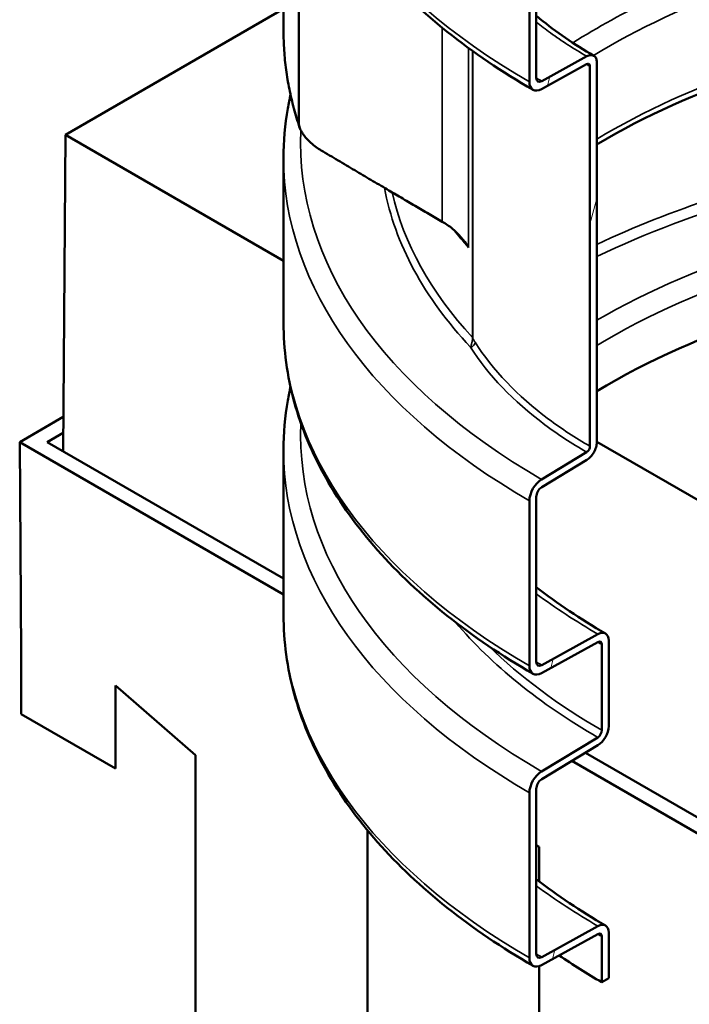
# Model space of a CAD drawing. Units: millimetres. Extents: x -506 to 21888, y -541 to 6295.
# Drawn here: x 5451 to 5728, y 2623 to 3029 of the extents above; entities that cross this region are included whole.
import ezdxf

# ---------------------------------------------------------------- set-up
doc = ezdxf.new("R2010")
doc.units = ezdxf.units.MM
doc.header["$LTSCALE"] = 10
for name, color, linetype, lineweight in [('Hatch (ISO)', 7, 'Continuous', 18), ('Visible (ISO)', 7, 'Continuous', 50), ('Visible Narrow (ISO)', 7, 'Continuous', 35)]:
    doc.layers.add(name, color=color, linetype=linetype, lineweight=lineweight)

msp = doc.modelspace()

# ---------------------------------------------------------------- hatches: boundary and pattern name
at = {"layer": 'Hatch (ISO)'}
h = msp.add_hatch(dxfattribs=at)
h.set_pattern_fill('ANSI31', color=256, scale=254, angle=210.0002, style=0)
h.set_pattern_definition([(255.0002, (0, 0), (30.66818, -8.21739), [])])
edge = h.paths.add_edge_path()
edge.add_spline(control_points=[(6127.84, 3106.15), (6127.66, 3106.05), (6127.49, 3105.99), (6127.16, 3105.97), (6127, 3106), (6126.88, 3106.07)], knot_values=[-0.310416, -0.310416, -0.310416, -0.310416, -0.234387, -0.234387, -0.15757, -0.15757, -0.15757, -0.15757], degree=3, periodic=0)
edge.add_spline(control_points=[(6126.88, 3106.07), (6126.87, 3106.07), (6126.87, 3106.07), (6126.74, 3106.15), (6126.64, 3106.27), (6126.5, 3106.58), (6126.46, 3106.77), (6126.46, 3106.99)], knot_values=[-0.15757, -0.15757, -0.15757, -0.15757, -0.156258, -0.156258, -0.078129, -0.078129, 0, 0, 0, 0], degree=3, periodic=0)
edge.add_line((6126.46, 3106.99), (6126.46, 3263.68))
edge.add_spline(control_points=[(6126.46, 3263.68), (6126.46, 3263.88), (6126.5, 3264.11), (6126.63, 3264.57), (6126.73, 3264.81), (6126.99, 3265.27), (6127.14, 3265.48), (6127.48, 3265.84), (6127.66, 3265.99), (6127.84, 3266.11)], knot_values=[-0.310416, -0.310416, -0.310416, -0.310416, -0.234387, -0.234387, -0.156258, -0.156258, -0.078129, -0.078129, 0, 0, 0, 0], degree=3, periodic=0)
edge.add_line((6127.84, 3266.11), (6146.44, 3277.35))
edge.add_ellipse((6146.32, 3283.19), major_axis=(3.62, 6.27), ratio=0.57735, start_angle=226.3479, end_angle=315)
edge.add_line((6151.44, 3286.14), (6151.44, 3354.21))
edge.add_ellipse((6146.32, 3351.26), major_axis=(3.62, 6.27), ratio=0.57735, start_angle=315, end_angle=360)
edge.add_ellipse((6146.32, 3351.26), major_axis=(3.62, 6.27), ratio=0.57735, start_angle=0, end_angle=43.6521)
edge.add_line((6146.44, 3357.23), (6123.23, 3344.46))
edge.add_ellipse((6123.27, 3346.46), major_axis=(-1.21, -2.09), ratio=0.57735, start_angle=0, end_angle=43.6521, ccw=False)
edge.add_ellipse((6123.27, 3346.46), major_axis=(-1.21, -2.09), ratio=0.57735, start_angle=315, end_angle=360, ccw=False)
edge.add_line((6121.57, 3345.47), (6121.57, 3380.81))
edge.add_ellipse((6123.27, 3381.8), major_axis=(1.21, 2.09), ratio=0.57735, start_angle=46.3479, end_angle=135, ccw=False)
edge.add_line((6123.23, 3383.74), (6146.44, 3397.77))
edge.add_ellipse((6146.32, 3403.61), major_axis=(3.62, 6.27), ratio=0.57735, start_angle=226.3479, end_angle=315)
edge.add_line((6151.44, 3406.57), (6151.44, 3474.64))
edge.add_ellipse((6146.32, 3471.68), major_axis=(3.62, 6.27), ratio=0.57735, start_angle=315, end_angle=360)
edge.add_ellipse((6146.32, 3471.68), major_axis=(3.62, 6.27), ratio=0.57735, start_angle=0, end_angle=43.6521)
edge.add_line((6146.44, 3477.66), (6123.23, 3464.89))
edge.add_ellipse((6123.27, 3466.88), major_axis=(-1.21, -2.09), ratio=0.57735, start_angle=0, end_angle=43.6521, ccw=False)
edge.add_ellipse((6123.27, 3466.88), major_axis=(-1.21, -2.09), ratio=0.57735, start_angle=315, end_angle=360, ccw=False)
edge.add_line((6121.57, 3465.9), (6121.57, 3501.24))
edge.add_ellipse((6123.27, 3502.22), major_axis=(1.21, 2.09), ratio=0.57735, start_angle=46.3479, end_angle=135, ccw=False)
edge.add_line((6123.23, 3504.17), (6146.44, 3518.2))
edge.add_ellipse((6146.32, 3524.04), major_axis=(3.62, 6.27), ratio=0.57735, start_angle=226.3479, end_angle=315)
edge.add_line((6151.44, 3526.99), (6151.44, 3595.06))
edge.add_ellipse((6146.32, 3592.11), major_axis=(3.62, 6.27), ratio=0.57735, start_angle=315, end_angle=360)
edge.add_ellipse((6146.32, 3592.11), major_axis=(3.62, 6.27), ratio=0.57735, start_angle=0, end_angle=43.6521)
edge.add_line((6146.44, 3598.08), (6123.23, 3585.32))
edge.add_ellipse((6123.27, 3587.31), major_axis=(-1.21, -2.09), ratio=0.57735, start_angle=0, end_angle=43.6521, ccw=False)
edge.add_ellipse((6123.27, 3587.31), major_axis=(-1.21, -2.09), ratio=0.57735, start_angle=352.4587, end_angle=360, ccw=False)
edge.add_line((6121.92, 3585.33), (6118.86, 3583.56))
edge.add_ellipse((6123.27, 3587.31), major_axis=(-3.21, -5.55), ratio=0.57735, start_angle=328.2271, end_angle=360)
edge.add_ellipse((6123.27, 3587.31), major_axis=(-3.21, -5.55), ratio=0.57735, start_angle=0, end_angle=43.6521)
edge.add_line((6123.17, 3582.01), (6146.37, 3594.78))
edge.add_ellipse((6146.32, 3592.11), major_axis=(1.62, 2.8), ratio=0.57735, start_angle=0, end_angle=43.6521, ccw=False)
edge.add_ellipse((6146.32, 3592.11), major_axis=(1.62, 2.8), ratio=0.57735, start_angle=315, end_angle=360, ccw=False)
edge.add_line((6148.61, 3593.43), (6148.61, 3525.36))
edge.add_ellipse((6146.32, 3524.04), major_axis=(-1.62, -2.8), ratio=0.57735, start_angle=46.3479, end_angle=135, ccw=False)
edge.add_line((6146.37, 3521.42), (6123.17, 3507.4))
edge.add_ellipse((6123.27, 3502.22), major_axis=(-3.21, -5.55), ratio=0.57735, start_angle=226.3479, end_angle=315)
edge.add_line((6118.74, 3499.6), (6118.74, 3464.26))
edge.add_ellipse((6123.27, 3466.88), major_axis=(-3.21, -5.55), ratio=0.57735, start_angle=315, end_angle=360)
edge.add_ellipse((6123.27, 3466.88), major_axis=(-3.21, -5.55), ratio=0.57735, start_angle=0, end_angle=43.6521)
edge.add_line((6123.17, 3461.59), (6146.37, 3474.35))
edge.add_ellipse((6146.32, 3471.68), major_axis=(1.62, 2.8), ratio=0.57735, start_angle=0, end_angle=43.6521, ccw=False)
edge.add_ellipse((6146.32, 3471.68), major_axis=(1.62, 2.8), ratio=0.57735, start_angle=315, end_angle=360, ccw=False)
edge.add_line((6148.61, 3473), (6148.61, 3404.93))
edge.add_ellipse((6146.32, 3403.61), major_axis=(-1.62, -2.8), ratio=0.57735, start_angle=46.3479, end_angle=135, ccw=False)
edge.add_line((6146.37, 3401), (6123.17, 3386.97))
edge.add_ellipse((6123.27, 3381.8), major_axis=(-3.21, -5.55), ratio=0.57735, start_angle=226.3479, end_angle=315)
edge.add_line((6118.74, 3379.18), (6118.74, 3343.84))
edge.add_ellipse((6123.27, 3346.46), major_axis=(-3.21, -5.55), ratio=0.57735, start_angle=315, end_angle=360)
edge.add_ellipse((6123.27, 3346.46), major_axis=(-3.21, -5.55), ratio=0.57735, start_angle=0, end_angle=43.6521)
edge.add_line((6123.17, 3341.16), (6146.37, 3353.93))
edge.add_ellipse((6146.32, 3351.26), major_axis=(1.62, 2.8), ratio=0.57735, start_angle=0, end_angle=43.6521, ccw=False)
edge.add_ellipse((6146.32, 3351.26), major_axis=(1.62, 2.8), ratio=0.57735, start_angle=315, end_angle=360, ccw=False)
edge.add_line((6148.61, 3352.58), (6148.61, 3284.51))
edge.add_ellipse((6146.32, 3283.19), major_axis=(-1.62, -2.8), ratio=0.57735, start_angle=46.3479, end_angle=135, ccw=False)
edge.add_line((6146.37, 3280.57), (6127.78, 3269.33))
edge.add_spline(control_points=[(6127.78, 3269.33), (6127.24, 3269.01), (6126.71, 3268.57), (6125.71, 3267.5), (6125.24, 3266.87), (6124.47, 3265.51), (6124.16, 3264.8), (6123.74, 3263.37), (6123.63, 3262.68), (6123.63, 3262.04)], knot_values=[-0.931248, -0.931248, -0.931248, -0.931248, -0.70316, -0.70316, -0.468773, -0.468773, -0.234387, -0.234387, 0, 0, 0, 0], degree=3, periodic=0)
edge.add_line((6123.63, 3262.04), (6123.63, 3105.35))
edge.add_spline(control_points=[(6123.63, 3105.35), (6123.63, 3104.73), (6123.74, 3104.18), (6124.14, 3103.24), (6124.44, 3102.87), (6124.84, 3102.63), (6124.86, 3102.62), (6124.88, 3102.61)], knot_values=[-0.931248, -0.931248, -0.931248, -0.931248, -0.70316, -0.70316, -0.468773, -0.468773, -0.458591, -0.458591, -0.458591, -0.458591], degree=3, periodic=0)
edge.add_spline(control_points=[(6124.88, 3102.61), (6125.25, 3102.39), (6125.69, 3102.3), (6126.68, 3102.37), (6127.22, 3102.54), (6127.78, 3102.85)], knot_values=[-0.458591, -0.458591, -0.458591, -0.458591, -0.234387, -0.234387, 0, 0, 0, 0], degree=3, periodic=0)
edge.add_line((6127.78, 3102.85), (6146.37, 3113.08))
edge.add_ellipse((6146.32, 3110.4), major_axis=(1.62, 2.8), ratio=0.57735, start_angle=0, end_angle=43.6521, ccw=False)
edge.add_ellipse((6146.32, 3110.4), major_axis=(1.62, 2.8), ratio=0.57735, start_angle=315, end_angle=360, ccw=False)
edge.add_line((6148.61, 3111.73), (6148.61, 3043.66))
edge.add_ellipse((6146.32, 3042.33), major_axis=(-1.62, -2.8), ratio=0.57735, start_angle=46.3479, end_angle=135, ccw=False)
edge.add_line((6146.37, 3039.72), (6123.17, 3025.69))
edge.add_ellipse((6123.27, 3020.52), major_axis=(-3.21, -5.55), ratio=0.57735, start_angle=226.3479, end_angle=315)
edge.add_line((6118.74, 3017.9), (6118.74, 2982.56))
edge.add_ellipse((6123.27, 2985.18), major_axis=(-3.21, -5.55), ratio=0.57735, start_angle=315, end_angle=360)
edge.add_ellipse((6123.27, 2985.18), major_axis=(-3.21, -5.55), ratio=0.57735, start_angle=0, end_angle=43.6521)
edge.add_line((6123.17, 2979.88), (6146.37, 2992.65))
edge.add_ellipse((6146.32, 2989.98), major_axis=(1.62, 2.8), ratio=0.57735, start_angle=0, end_angle=43.6521, ccw=False)
edge.add_ellipse((6146.32, 2989.98), major_axis=(1.62, 2.8), ratio=0.57735, start_angle=315, end_angle=360, ccw=False)
edge.add_line((6148.61, 2991.3), (6148.61, 2923.23))
edge.add_ellipse((6146.32, 2921.91), major_axis=(-1.62, -2.8), ratio=0.57735, start_angle=46.3479, end_angle=135, ccw=False)
edge.add_line((6146.37, 2919.3), (6123.17, 2905.27))
edge.add_ellipse((6123.27, 2900.09), major_axis=(-3.21, -5.55), ratio=0.57735, start_angle=226.3479, end_angle=315)
edge.add_line((6118.74, 2897.48), (6118.74, 2878.65))
edge.add_line((6118.74, 2878.65), (6121.57, 2880.28))
edge.add_line((6121.57, 2880.28), (6121.57, 2899.11))
edge.add_ellipse((6123.27, 2900.09), major_axis=(1.21, 2.09), ratio=0.57735, start_angle=46.3479, end_angle=135, ccw=False)
edge.add_line((6123.23, 2902.04), (6146.44, 2916.07))
edge.add_ellipse((6146.32, 2921.91), major_axis=(3.62, 6.27), ratio=0.57735, start_angle=226.3479, end_angle=315)
edge.add_line((6151.44, 2924.86), (6151.44, 2992.93))
edge.add_ellipse((6146.32, 2989.98), major_axis=(3.62, 6.27), ratio=0.57735, start_angle=315, end_angle=360)
edge.add_ellipse((6146.32, 2989.98), major_axis=(3.62, 6.27), ratio=0.57735, start_angle=0, end_angle=43.6521)
edge.add_line((6146.44, 2995.96), (6123.23, 2983.19))
edge.add_ellipse((6123.27, 2985.18), major_axis=(-1.21, -2.09), ratio=0.57735, start_angle=0, end_angle=43.6521, ccw=False)
edge.add_ellipse((6123.27, 2985.18), major_axis=(-1.21, -2.09), ratio=0.57735, start_angle=315, end_angle=360, ccw=False)
edge.add_line((6121.57, 2984.2), (6121.57, 3019.54))
edge.add_ellipse((6123.27, 3020.52), major_axis=(1.21, 2.09), ratio=0.57735, start_angle=46.3479, end_angle=135, ccw=False)
edge.add_line((6123.23, 3022.47), (6146.44, 3036.5))
edge.add_ellipse((6146.32, 3042.33), major_axis=(3.62, 6.27), ratio=0.57735, start_angle=226.3479, end_angle=315)
edge.add_line((6151.44, 3045.29), (6151.44, 3113.36))
edge.add_ellipse((6146.32, 3110.4), major_axis=(3.62, 6.27), ratio=0.57735, start_angle=315, end_angle=360)
edge.add_ellipse((6146.32, 3110.4), major_axis=(3.62, 6.27), ratio=0.57735, start_angle=0, end_angle=43.6521)
edge.add_line((6146.44, 3116.38), (6127.84, 3106.15))
edge = h.paths.add_edge_path()
edge.add_line((5685.26, 2850.63), (5666.66, 2839.38))
edge.add_ellipse((5666.78, 2833.55), major_axis=(-3.62, -6.27), ratio=0.57735, start_angle=226.3479, end_angle=315)
edge.add_line((5661.67, 2830.59), (5661.67, 2762.52))
edge.add_ellipse((5666.78, 2765.47), major_axis=(-3.62, -6.27), ratio=0.57735, start_angle=315, end_angle=360)
edge.add_ellipse((5666.78, 2765.47), major_axis=(-3.62, -6.27), ratio=0.57735, start_angle=0, end_angle=43.6521)
edge.add_line((5666.66, 2759.5), (5689.87, 2772.27))
edge.add_ellipse((5689.83, 2770.27), major_axis=(1.21, 2.09), ratio=0.57735, start_angle=0, end_angle=43.6521, ccw=False)
edge.add_ellipse((5689.83, 2770.27), major_axis=(1.21, 2.09), ratio=0.57735, start_angle=315, end_angle=360, ccw=False)
edge.add_line((5691.54, 2771.26), (5691.54, 2735.92))
edge.add_ellipse((5689.83, 2734.93), major_axis=(-1.21, -2.09), ratio=0.57735, start_angle=46.3479, end_angle=135, ccw=False)
edge.add_line((5689.87, 2732.99), (5666.66, 2718.96))
edge.add_ellipse((5666.78, 2713.12), major_axis=(-3.62, -6.27), ratio=0.57735, start_angle=226.3479, end_angle=315)
edge.add_line((5661.67, 2710.16), (5661.67, 2642.09))
edge.add_ellipse((5666.78, 2645.05), major_axis=(-3.62, -6.27), ratio=0.57735, start_angle=315, end_angle=360)
edge.add_ellipse((5666.78, 2645.05), major_axis=(-3.62, -6.27), ratio=0.57735, start_angle=0, end_angle=43.6521)
edge.add_line((5666.66, 2639.07), (5689.87, 2651.84))
edge.add_ellipse((5689.83, 2649.85), major_axis=(1.21, 2.09), ratio=0.57735, start_angle=0, end_angle=43.6521, ccw=False)
edge.add_ellipse((5689.83, 2649.85), major_axis=(1.21, 2.09), ratio=0.57735, start_angle=315, end_angle=360, ccw=False)
edge.add_line((5691.54, 2650.83), (5691.54, 2632))
edge.add_line((5691.54, 2632), (5694.37, 2633.64))
edge.add_line((5694.37, 2633.64), (5694.37, 2652.47))
edge.add_ellipse((5689.83, 2649.85), major_axis=(3.21, 5.55), ratio=0.57735, start_angle=315, end_angle=360)
edge.add_ellipse((5689.83, 2649.85), major_axis=(3.21, 5.55), ratio=0.57735, start_angle=0, end_angle=43.6521)
edge.add_line((5689.94, 2655.14), (5666.73, 2642.38))
edge.add_ellipse((5666.78, 2645.05), major_axis=(-1.62, -2.8), ratio=0.57735, start_angle=0, end_angle=43.6521, ccw=False)
edge.add_ellipse((5666.78, 2645.05), major_axis=(-1.62, -2.8), ratio=0.57735, start_angle=315, end_angle=360, ccw=False)
edge.add_line((5664.5, 2643.73), (5664.5, 2711.8))
edge.add_ellipse((5666.78, 2713.12), major_axis=(1.62, 2.8), ratio=0.57735, start_angle=46.3479, end_angle=135, ccw=False)
edge.add_line((5666.73, 2715.73), (5689.94, 2729.76))
edge.add_ellipse((5689.83, 2734.93), major_axis=(3.21, 5.55), ratio=0.57735, start_angle=226.3479, end_angle=315)
edge.add_line((5694.37, 2737.55), (5694.37, 2772.89))
edge.add_ellipse((5689.83, 2770.27), major_axis=(3.21, 5.55), ratio=0.57735, start_angle=315, end_angle=360)
edge.add_ellipse((5689.83, 2770.27), major_axis=(3.21, 5.55), ratio=0.57735, start_angle=0, end_angle=43.6521)
edge.add_line((5689.94, 2775.57), (5666.73, 2762.8))
edge.add_ellipse((5666.78, 2765.47), major_axis=(-1.62, -2.8), ratio=0.57735, start_angle=0, end_angle=43.6521, ccw=False)
edge.add_ellipse((5666.78, 2765.47), major_axis=(-1.62, -2.8), ratio=0.57735, start_angle=315, end_angle=360, ccw=False)
edge.add_line((5664.5, 2764.15), (5664.5, 2832.22))
edge.add_ellipse((5666.78, 2833.55), major_axis=(1.62, 2.8), ratio=0.57735, start_angle=46.3479, end_angle=135, ccw=False)
edge.add_line((5666.73, 2836.16), (5685.33, 2847.4))
edge.add_spline(control_points=[(5685.33, 2847.4), (5685.86, 2847.72), (5686.39, 2848.16), (5687.4, 2849.23), (5687.86, 2849.86), (5688.63, 2851.22), (5688.94, 2851.93), (5689.36, 2853.36), (5689.47, 2854.05), (5689.47, 2854.69)], knot_values=[-0.931248, -0.931248, -0.931248, -0.931248, -0.70316, -0.70316, -0.468773, -0.468773, -0.234387, -0.234387, 0, 0, 0, 0], degree=3, periodic=0)
edge.add_line((5689.47, 2854.69), (5689.47, 3011.38))
edge.add_spline(control_points=[(5689.47, 3011.38), (5689.47, 3012), (5689.37, 3012.55), (5688.96, 3013.49), (5688.66, 3013.86), (5688.26, 3014.1), (5688.24, 3014.11), (5688.23, 3014.12)], knot_values=[-0.931248, -0.931248, -0.931248, -0.931248, -0.70316, -0.70316, -0.468773, -0.468773, -0.458591, -0.458591, -0.458591, -0.458591], degree=3, periodic=0)
edge.add_spline(control_points=[(5688.23, 3014.12), (5687.85, 3014.34), (5687.41, 3014.43), (5686.42, 3014.36), (5685.88, 3014.19), (5685.33, 3013.88)], knot_values=[-0.458591, -0.458591, -0.458591, -0.458591, -0.234387, -0.234387, 0, 0, 0, 0], degree=3, periodic=0)
edge.add_line((5685.33, 3013.88), (5666.73, 3003.65))
edge.add_ellipse((5666.78, 3006.33), major_axis=(-1.62, -2.8), ratio=0.57735, start_angle=0, end_angle=43.6521, ccw=False)
edge.add_ellipse((5666.78, 3006.33), major_axis=(-1.62, -2.8), ratio=0.57735, start_angle=315, end_angle=360, ccw=False)
edge.add_line((5664.5, 3005), (5664.5, 3073.07))
edge.add_ellipse((5666.78, 3074.4), major_axis=(1.62, 2.8), ratio=0.57735, start_angle=46.3479, end_angle=135, ccw=False)
edge.add_line((5666.73, 3077.01), (5689.94, 3091.04))
edge.add_ellipse((5689.83, 3096.21), major_axis=(3.21, 5.55), ratio=0.57735, start_angle=226.3479, end_angle=315)
edge.add_line((5694.37, 3098.83), (5694.37, 3134.17))
edge.add_ellipse((5689.83, 3131.55), major_axis=(3.21, 5.55), ratio=0.57735, start_angle=315, end_angle=360)
edge.add_ellipse((5689.83, 3131.55), major_axis=(3.21, 5.55), ratio=0.57735, start_angle=0, end_angle=43.6521)
edge.add_line((5689.94, 3136.85), (5666.73, 3124.08))
edge.add_ellipse((5666.78, 3126.75), major_axis=(-1.62, -2.8), ratio=0.57735, start_angle=0, end_angle=43.6521, ccw=False)
edge.add_ellipse((5666.78, 3126.75), major_axis=(-1.62, -2.8), ratio=0.57735, start_angle=315, end_angle=360, ccw=False)
edge.add_line((5664.5, 3125.43), (5664.5, 3193.5))
edge.add_ellipse((5666.78, 3194.82), major_axis=(1.62, 2.8), ratio=0.57735, start_angle=46.3479, end_angle=135, ccw=False)
edge.add_line((5666.73, 3197.43), (5689.94, 3211.46))
edge.add_ellipse((5689.83, 3216.64), major_axis=(3.21, 5.55), ratio=0.57735, start_angle=226.3479, end_angle=315)
edge.add_line((5694.37, 3219.25), (5694.37, 3254.59))
edge.add_ellipse((5689.83, 3251.98), major_axis=(3.21, 5.55), ratio=0.57735, start_angle=315, end_angle=360)
edge.add_ellipse((5689.83, 3251.98), major_axis=(3.21, 5.55), ratio=0.57735, start_angle=0, end_angle=43.6521)
edge.add_line((5689.94, 3257.27), (5666.73, 3244.5))
edge.add_ellipse((5666.78, 3247.18), major_axis=(-1.62, -2.8), ratio=0.57735, start_angle=0, end_angle=43.6521, ccw=False)
edge.add_ellipse((5666.78, 3247.18), major_axis=(-1.62, -2.8), ratio=0.57735, start_angle=315, end_angle=360, ccw=False)
edge.add_line((5664.5, 3245.86), (5664.5, 3313.93))
edge.add_ellipse((5666.78, 3315.25), major_axis=(1.62, 2.8), ratio=0.57735, start_angle=46.3479, end_angle=135, ccw=False)
edge.add_line((5666.73, 3317.86), (5689.94, 3331.89))
edge.add_ellipse((5689.83, 3337.06), major_axis=(3.21, 5.55), ratio=0.57735, start_angle=226.3479, end_angle=301.7729)
edge.add_line((5694.25, 3338.41), (5691.19, 3336.64))
edge.add_ellipse((5689.83, 3337.06), major_axis=(-1.21, -2.09), ratio=0.57735, start_angle=46.3479, end_angle=97.5413, ccw=False)
edge.add_line((5689.87, 3335.11), (5666.66, 3321.09))
edge.add_ellipse((5666.78, 3315.25), major_axis=(-3.62, -6.27), ratio=0.57735, start_angle=226.3479, end_angle=315)
edge.add_line((5661.67, 3312.29), (5661.67, 3244.22))
edge.add_ellipse((5666.78, 3247.18), major_axis=(-3.62, -6.27), ratio=0.57735, start_angle=315, end_angle=360)
edge.add_ellipse((5666.78, 3247.18), major_axis=(-3.62, -6.27), ratio=0.57735, start_angle=0, end_angle=43.6521)
edge.add_line((5666.66, 3241.2), (5689.87, 3253.97))
edge.add_ellipse((5689.83, 3251.98), major_axis=(1.21, 2.09), ratio=0.57735, start_angle=0, end_angle=43.6521, ccw=False)
edge.add_ellipse((5689.83, 3251.98), major_axis=(1.21, 2.09), ratio=0.57735, start_angle=315, end_angle=360, ccw=False)
edge.add_line((5691.54, 3252.96), (5691.54, 3217.62))
edge.add_ellipse((5689.83, 3216.64), major_axis=(-1.21, -2.09), ratio=0.57735, start_angle=46.3479, end_angle=135, ccw=False)
edge.add_line((5689.87, 3214.69), (5666.66, 3200.66))
edge.add_ellipse((5666.78, 3194.82), major_axis=(-3.62, -6.27), ratio=0.57735, start_angle=226.3479, end_angle=315)
edge.add_line((5661.67, 3191.87), (5661.67, 3123.8))
edge.add_ellipse((5666.78, 3126.75), major_axis=(-3.62, -6.27), ratio=0.57735, start_angle=315, end_angle=360)
edge.add_ellipse((5666.78, 3126.75), major_axis=(-3.62, -6.27), ratio=0.57735, start_angle=0, end_angle=43.6521)
edge.add_line((5666.66, 3120.77), (5689.87, 3133.54))
edge.add_ellipse((5689.83, 3131.55), major_axis=(1.21, 2.09), ratio=0.57735, start_angle=0, end_angle=43.6521, ccw=False)
edge.add_ellipse((5689.83, 3131.55), major_axis=(1.21, 2.09), ratio=0.57735, start_angle=315, end_angle=360, ccw=False)
edge.add_line((5691.54, 3132.53), (5691.54, 3097.19))
edge.add_ellipse((5689.83, 3096.21), major_axis=(-1.21, -2.09), ratio=0.57735, start_angle=46.3479, end_angle=135, ccw=False)
edge.add_line((5689.87, 3094.26), (5666.66, 3080.23))
edge.add_ellipse((5666.78, 3074.4), major_axis=(-3.62, -6.27), ratio=0.57735, start_angle=226.3479, end_angle=315)
edge.add_line((5661.67, 3071.44), (5661.67, 3003.37))
edge.add_ellipse((5666.78, 3006.33), major_axis=(-3.62, -6.27), ratio=0.57735, start_angle=315, end_angle=360)
edge.add_ellipse((5666.78, 3006.33), major_axis=(-3.62, -6.27), ratio=0.57735, start_angle=0, end_angle=43.6521)
edge.add_line((5666.66, 3000.35), (5685.26, 3010.58))
edge.add_spline(control_points=[(5685.26, 3010.58), (5685.44, 3010.68), (5685.62, 3010.74), (5685.95, 3010.76), (5686.1, 3010.73), (5686.23, 3010.66)], knot_values=[-0.310416, -0.310416, -0.310416, -0.310416, -0.234387, -0.234387, -0.15757, -0.15757, -0.15757, -0.15757], degree=3, periodic=0)
edge.add_spline(control_points=[(5686.23, 3010.66), (5686.23, 3010.66), (5686.23, 3010.66), (5686.36, 3010.58), (5686.47, 3010.46), (5686.61, 3010.15), (5686.64, 3009.96), (5686.64, 3009.74)], knot_values=[-0.15757, -0.15757, -0.15757, -0.15757, -0.156258, -0.156258, -0.078129, -0.078129, 0, 0, 0, 0], degree=3, periodic=0)
edge.add_line((5686.64, 3009.74), (5686.64, 2853.06))
edge.add_spline(control_points=[(5686.64, 2853.06), (5686.64, 2852.85), (5686.61, 2852.62), (5686.47, 2852.16), (5686.37, 2851.92), (5686.12, 2851.46), (5685.96, 2851.25), (5685.63, 2850.89), (5685.44, 2850.74), (5685.26, 2850.63)], knot_values=[-0.310416, -0.310416, -0.310416, -0.310416, -0.234387, -0.234387, -0.156258, -0.156258, -0.078129, -0.078129, 0, 0, 0, 0], degree=3, periodic=0)

# ---------------------------------------------------------------- linework, layer by layer
at = {"layer": 'Visible (ISO)'}
for p, q in [((5560.23, 3024.33), (5560.23, 3092.4)), ((5661.67, 3071.44), (5661.67, 3003.37)), ((5664.5, 3005), (5664.5, 3073.07)), ((5566.56, 2986.29), (5566.56, 3054.36)), ((5560.23, 3033.43), (5470.27, 2981.49)), ((5685.33, 3013.88), (5666.73, 3003.65)), ((5666.66, 3000.35), (5685.26, 3010.58)), ((5686.64, 3009.74), (5686.64, 2853.06)), ((5689.47, 2854.69), (5689.47, 3011.38)), ((5470.27, 2981.49), (5469.28, 2851.02)), ((5470.27, 2981.49), (5560.23, 2929.55)), ((5560.23, 2903.9), (5560.23, 2971.97)), ((5451.4, 2854.81), (5469.39, 2865.19)), ((5560.23, 2791.97), (5451.4, 2854.81)), ((5452.06, 2767.06), (5451.4, 2854.81)), ((5462.72, 2854.81), (5469.34, 2858.63)), ((5560.23, 2798.51), (5462.72, 2854.81)), ((5689.47, 2854.94), (5846.55, 2764.25)), ((5560.23, 2783.48), (5560.23, 2851.55)), ((5685.26, 2850.63), (5666.66, 2839.38)), ((5666.73, 2836.16), (5685.33, 2847.4)), ((5661.67, 2830.59), (5661.67, 2762.52)), ((5664.5, 2764.15), (5664.5, 2832.22)), ((5689.94, 2775.57), (5666.73, 2762.8)), ((5666.66, 2759.5), (5689.87, 2772.27)), ((5691.54, 2771.26), (5691.54, 2735.92)), ((5694.37, 2737.55), (5694.37, 2772.89)), ((5452.06, 2767.06), (5452.06, 2742.57)), ((5490.95, 2754.39), (5490.95, 2720.11)), ((5490.95, 2754.39), (5523.87, 2725.6)), ((5452.06, 2742.57), (5490.95, 2720.11)), ((5689.87, 2732.99), (5666.66, 2718.96)), ((5666.73, 2715.73), (5689.94, 2729.76)), ((5523.87, 2725.6), (5523.87, 2299.39)), ((6299.83, 2371.5), (5684.74, 2726.62)), ((6299.83, 2364.97), (5679.22, 2723.28)), ((5661.67, 2710.16), (5661.67, 2642.09)), ((5664.5, 2643.73), (5664.5, 2711.8)), ((5594.92, 2258.37), (5594.92, 2694.59)), ((5664.5, 2688.5), (5665.63, 2687.85)), ((5665.63, 2687.85), (5665.63, 2673.61)), ((5666.66, 2639.07), (5689.87, 2651.84)), ((5689.94, 2655.14), (5666.73, 2642.38)), ((5694.37, 2633.64), (5694.37, 2652.47)), ((5691.54, 2650.83), (5691.54, 2632)), ((5665.63, 2638.63), (5665.63, 2217.55)), ((5691.54, 2632), (5694.37, 2633.64))]:
    msp.add_line(p, q, dxfattribs=at)
for centre, major_axis, start_param, end_param in [((5666.78, 3006.33), (-3.62, -6.27), 5.497787, 7.045058), ((5666.78, 3006.33), (-1.62, -2.8), 5.497787, 7.045058), ((5906.55, 2756.14), (-300.08, 0), 4.913695, 5.521135), ((5666.78, 2833.55), (-3.62, -6.27), 3.950516, 5.497787), ((5666.78, 2833.55), (1.62, 2.8), 0.808923, 2.356194), ((5689.83, 2770.27), (3.21, 5.55), 5.497787, 7.045058), ((5689.83, 2770.27), (1.21, 2.09), 5.497787, 7.045058), ((5666.78, 2765.47), (-3.62, -6.27), 5.497787, 7.045058), ((5666.78, 2765.47), (-1.62, -2.8), 5.497787, 7.045058), ((5689.83, 2734.93), (3.21, 5.55), 3.950516, 5.497787), ((5689.83, 2734.93), (-1.21, -2.09), 0.808923, 2.356194), ((5666.78, 2713.12), (-3.62, -6.27), 3.950516, 5.497787), ((5666.78, 2713.12), (1.62, 2.8), 0.808923, 2.356194), ((5689.83, 2649.85), (3.21, 5.55), 5.497787, 7.045058), ((5689.83, 2649.85), (1.21, 2.09), 5.497787, 7.045058), ((5666.78, 2645.05), (-1.62, -2.8), 5.497787, 7.045058), ((5666.78, 2645.05), (-3.62, -6.27), 5.497787, 7.045058), ((5906.55, 2756.14), (304.08, 0), 3.841375, 3.926991)]:
    msp.add_ellipse(centre, major_axis=major_axis, ratio=0.57735, start_param=start_param, end_param=end_param, dxfattribs=at)
for points, knots in [([(5560.23, 3144.76), (5560.23, 3133.85), (5561.72, 3122.94), (5567.61, 3101.49), (5572, 3090.94), (5583.51, 3070.48), (5590.63, 3060.57), (5607.37, 3041.61), (5616.99, 3032.55), (5638.47, 3015.48), (5650.33, 3007.47), (5663.17, 3000.06)], [0.7853982, 0.7853982, 0.7853982, 0.7853982, 0.9424778, 0.9424778, 1.0995574, 1.0995574, 1.2566371, 1.2566371, 1.4137167, 1.4137167, 1.5707963, 1.5707963, 1.5707963, 1.5707963]), ([(5664.5, 3030.62), (5665, 3030.2), (5665.5, 3029.78), (5669.3, 3026.67), (5672.81, 3024.04), (5680.23, 3018.95), (5684.14, 3016.49), (5688.23, 3014.12)], [5.079434, 5.079434, 5.079434, 5.079434, 5.357522, 5.357522, 7.143362, 7.143362, 8.929203, 8.929203, 8.929203, 8.929203]), ([(5560.23, 3024.33), (5560.23, 3021.66), (5560.32, 3018.98), (5560.68, 3013.64), (5560.94, 3010.98), (5561.66, 3005.65), (5562.1, 3002.99), (5563.17, 2997.7), (5563.79, 2995.05), (5565.2, 2989.79), (5565.99, 2987.17), (5566.87, 2984.56)], [0.7853982, 0.7853982, 0.7853982, 0.7853982, 0.8238953, 0.8238953, 0.8623924, 0.8623924, 0.9008895, 0.9008895, 0.9393866, 0.9393866, 0.9778837, 0.9778837, 0.9778837, 0.9778837]), ([(5689.47, 3011.38), (5689.47, 3012), (5689.37, 3012.55), (5688.96, 3013.49), (5688.66, 3013.86), (5687.89, 3014.33), (5687.44, 3014.43), (5686.42, 3014.36), (5685.88, 3014.19), (5685.33, 3013.88)], [-0.9312482, -0.9312482, -0.9312482, -0.9312482, -0.7031601, -0.7031601, -0.4687734, -0.4687734, -0.2343867, -0.2343867, 0, 0, 0, 0]), ([(5685.26, 3010.58), (5685.44, 3010.68), (5685.62, 3010.74), (5685.95, 3010.77), (5686.1, 3010.73), (5686.36, 3010.58), (5686.47, 3010.46), (5686.61, 3010.15), (5686.64, 3009.96), (5686.64, 3009.74)], [-0.3104161, -0.3104161, -0.3104161, -0.3104161, -0.2343867, -0.2343867, -0.1562578, -0.1562578, -0.0781289, -0.0781289, 0, 0, 0, 0]), ([(5754.77, 3007.03), (5730.98, 2999.06), (5709.14, 2989.21), (5689.89, 2977.78), (5689.68, 2977.66), (5689.47, 2977.53)], [6.0235645, 6.0235645, 6.0235645, 6.0235645, 6.2971483, 6.2971483, 6.3001712, 6.3001712, 6.3001712, 6.3001712]), ([(5563.09, 2998.15), (5562.67, 2996.23), (5562.3, 2994.3), (5560.81, 2985.6), (5560.23, 2978.79), (5560.23, 2971.97)], [6.9424625, 6.9424625, 6.9424625, 6.9424625, 6.9704586, 6.9704586, 7.0685835, 7.0685835, 7.0685835, 7.0685835]), ([(5575.7, 2975.1), (5575.06, 2975.48), (5574.37, 2975.93), (5572.93, 2976.98), (5572.18, 2977.59), (5571.01, 2978.66), (5570.48, 2979.18), (5569.46, 2980.29), (5568.96, 2980.89), (5568.25, 2981.88), (5567.95, 2982.34), (5567.41, 2983.29), (5567.17, 2983.78), (5566.86, 2984.57), (5566.75, 2984.94), (5566.59, 2985.65), (5566.56, 2985.99), (5566.56, 2986.29)], [-1.5199, -1.5199, -1.5199, -1.5199, -1.253834, -1.253834, -0.956132, -0.956132, -0.738759, -0.738759, -0.521385, -0.521385, -0.370399, -0.370399, -0.219412, -0.219412, -0.109706, -0.109706, 0, 0, 0, 0]), ([(5627.77, 2944.35), (5628.43, 2943.92), (5629.15, 2943.39), (5632.23, 2940.79), (5634.51, 2938.13), (5636.54, 2935.09), (5636.54, 2935.08), (5636.54, 2935.08)], [-1.775957, -1.775957, -1.775957, -1.775957, -1.346224, -1.346224, 0, 0, 0.00274, 0.00274, 0.00274, 0.00274]), ([(5560.23, 2903.9), (5560.23, 2893), (5561.72, 2882.09), (5567.61, 2860.64), (5572, 2850.09), (5583.51, 2829.63), (5590.63, 2819.72), (5607.37, 2800.76), (5616.99, 2791.7), (5638.47, 2774.63), (5650.33, 2766.62), (5663.17, 2759.21)], [0.7853982, 0.7853982, 0.7853982, 0.7853982, 0.9424778, 0.9424778, 1.0995574, 1.0995574, 1.2566371, 1.2566371, 1.4137167, 1.4137167, 1.5707963, 1.5707963, 1.5707963, 1.5707963]), ([(5563.09, 2877.73), (5562.67, 2875.8), (5562.3, 2873.88), (5560.81, 2865.18), (5560.23, 2858.36), (5560.23, 2851.55)], [6.9424625, 6.9424625, 6.9424625, 6.9424625, 6.9704586, 6.9704586, 7.0685835, 7.0685835, 7.0685835, 7.0685835]), ([(5686.64, 2853.06), (5686.64, 2852.85), (5686.61, 2852.62), (5686.47, 2852.16), (5686.37, 2851.92), (5686.12, 2851.46), (5685.96, 2851.25), (5685.63, 2850.89), (5685.44, 2850.74), (5685.26, 2850.63)], [-0.3104161, -0.3104161, -0.3104161, -0.3104161, -0.2343867, -0.2343867, -0.1562578, -0.1562578, -0.0781289, -0.0781289, 0, 0, 0, 0]), ([(5685.33, 2847.4), (5685.86, 2847.72), (5686.39, 2848.16), (5687.4, 2849.23), (5687.86, 2849.86), (5688.63, 2851.22), (5688.94, 2851.93), (5689.36, 2853.36), (5689.47, 2854.05), (5689.47, 2854.69)], [-0.9312482, -0.9312482, -0.9312482, -0.9312482, -0.7031601, -0.7031601, -0.4687734, -0.4687734, -0.2343867, -0.2343867, 0, 0, 0, 0]), ([(5560.23, 2783.48), (5560.23, 2772.57), (5561.72, 2761.67), (5567.61, 2740.21), (5572, 2729.66), (5583.51, 2709.2), (5590.63, 2699.29), (5607.37, 2680.33), (5616.99, 2671.28), (5638.47, 2654.21), (5650.33, 2646.19), (5663.17, 2638.78)], [0.7853982, 0.7853982, 0.7853982, 0.7853982, 0.9424778, 0.9424778, 1.0995574, 1.0995574, 1.2566371, 1.2566371, 1.4137167, 1.4137167, 1.5707963, 1.5707963, 1.5707963, 1.5707963])]:
    msp.add_open_spline(points, degree=3, knots=knots, dxfattribs=at)
msp.add_rational_spline([(5625.69, 2945.63), (5601.93, 2959.58), (5575.7, 2975.1)], [1.06542743843, 1.0442630768, 1.01128499965], degree=2, dxfattribs=at)
for points in [[(5625.69, 2945.63), (5626.4, 2945.21), (5627.1, 2944.79), (5627.77, 2944.35)], [(5664.5, 2794.91), (5673.16, 2788.18), (5682.71, 2781.79), (5693.04, 2775.83)], [(5664.5, 2674.48), (5673.16, 2667.75), (5682.71, 2661.37), (5693.04, 2655.4)]]:
    msp.add_open_spline(points, degree=3, dxfattribs=at)
at = {"layer": 'Visible Narrow (ISO)'}
for p, q in [((5625.69, 3025.65), (5625.69, 2945.63)), ((5636.54, 2935.08), (5636.54, 3017.31)), ((5638.2, 3016.12), (5638.2, 2897.92)), ((5638.32, 2897.77), (5638.32, 3016.03))]:
    msp.add_line(p, q, dxfattribs=at)
for centre, major_axis, ratio, start_param, end_param in [((5906.55, 3144.76), (-346.32, 0), 0.57735, 0, 0.785398), ((5906.55, 2900.63), (-306.34, 0), 0.57735, 5.249292, 5.546725), ((5906.55, 2895.4), (-300.08, 0), 0.57735, 5.261759, 5.527676), ((5906.55, 3024.33), (-346.32, 0), 0.57735, 0, 0.19141), ((5906.55, 2860.06), (-300.08, 0), 0.57735, 5.242724, 5.521135), ((5906.55, 3142.11), (339.16, 0), 0.57735, 3.917627, 3.926991), ((5906.55, 2977.88), (-339.25, 0), 0.57735, 6.255655, 7.068583), ((5906.55, 2971.97), (-346.32, 0), 0.57735, 0, 0.785398), ((5906.55, 2780.84), (-339.16, 0), 0.57735, 4.944231, 5.406967), ((5906.55, 2783.48), (-342.32, 0), 0.57735, 5.054835, 5.399298), ((5906.55, 2978.51), (-306.43, 0), 0.57735, 0.106834, 0.498423), ((5906.55, 2980.48), (-304.08, 0), 0.57735, 0.129648, 0.489581), ((5906.55, 2780.21), (-306.34, 0), 0.57735, 4.909525, 5.499951), ((5906.55, 2774.97), (-300.08, 0), 0.57735, 4.913695, 5.521135), ((5906.55, 3015.82), (304.08, 0), 0.57735, 3.573719, 3.619503), ((5906.55, 2903.9), (-346.32, 0), 0.57735, 0, 0.785398), ((5637.36, 2895.56), (-1.69, -1.07), 0.764187, 1.141146, 2.688666), ((5636.43, 2897.38), (2, 0), 0.57735, 0.33974, 0.489581), ((5906.55, 2857.46), (-339.25, 0), 0.57735, 6.257076, 7.068583), ((5906.55, 2851.55), (-346.32, 0), 0.57735, 0, 0.785398), ((5906.55, 2900.63), (306.34, 0), 0.57735, 3.801318, 3.926991), ((5906.55, 2783.48), (-346.32, 0), 0.57735, 0, 0.785398), ((5906.55, 2858.09), (306.43, 0), 0.57735, 3.595807, 3.926991), ((5906.55, 2860.06), (304.08, 0), 0.57735, 3.676366, 3.926991), ((5906.55, 2895.4), (304.08, 0), 0.57735, 3.919055, 3.926991), ((5906.55, 2901.26), (339.16, 0), 0.57735, 3.917627, 3.926991), ((5906.55, 2780.21), (306.34, 0), 0.57735, 3.801318, 3.926991), ((5906.55, 2774.97), (304.08, 0), 0.57735, 3.919055, 3.926991), ((5906.55, 2780.84), (339.16, 0), 0.57735, 3.917627, 3.926991)]:
    msp.add_ellipse(centre, major_axis=major_axis, ratio=ratio, start_param=start_param, end_param=end_param, dxfattribs=at)
for points, knots in [([(5685.33, 3013.88), (5685.29, 3013.9), (5685.26, 3013.92), (5679.96, 3016.98), (5674.98, 3020.19), (5668.32, 3024.98), (5666.38, 3026.43), (5664.5, 3027.92)], [-8.929203, -8.929203, -8.929203, -8.929203, -8.914331, -8.914331, -6.685748, -6.685748, -5.730549, -5.730549, -5.730549, -5.730549]), ([(5638.2, 2897.92), (5638.2, 2897.13), (5638.11, 2896.86), (5638.02, 2896.26), (5637.97, 2896.01), (5637.83, 2895.37), (5637.74, 2895.04), (5637.6, 2894.55), (5637.55, 2894.38), (5637.46, 2894.12), (5637.43, 2894.03), (5637.4, 2893.94)], [0, 0, 0, 0, 0.0500681, 0.0500681, 0.1001362, 0.1001362, 0.1903998, 0.1903998, 0.2468146, 0.2468146, 0.2820738, 0.2820738, 0.2820738, 0.2820738]), ([(5639.24, 2895.96), (5639.2, 2896.02), (5639.16, 2896.09), (5639.05, 2896.25), (5638.99, 2896.36), (5638.82, 2896.65), (5638.72, 2896.83), (5638.57, 2897.13), (5638.51, 2897.24), (5638.4, 2897.48), (5638.32, 2897.63), (5638.32, 2897.77)], [-0.2820738, -0.2820738, -0.2820738, -0.2820738, -0.2468146, -0.2468146, -0.1903998, -0.1903998, -0.1001362, -0.1001362, -0.0500681, -0.0500681, 0, 0, 0, 0]), ([(5686.64, 2853.06), (5680.56, 2856.57), (5674.85, 2860.31), (5656.74, 2873.83), (5646.46, 2884.58), (5639.24, 2895.96)], [8.899459, 8.899459, 8.899459, 8.899459, 11.499487, 11.499487, 17.828662, 17.828662, 17.828662, 17.828662]), ([(5637.4, 2893.94), (5644.69, 2882.45), (5655.07, 2871.6), (5673.35, 2857.95), (5679.12, 2854.17), (5685.26, 2850.63)], [-17.828662, -17.828662, -17.828662, -17.828662, -11.499487, -11.499487, -8.899459, -8.899459, -8.899459, -8.899459])]:
    msp.add_open_spline(points, degree=3, knots=knots, dxfattribs=at)
msp.add_open_spline([(5685.23, 3010.57), (5685.7, 3010.29), (5686.17, 3010.02), (5686.64, 3009.74)], degree=3, dxfattribs=at)

doc.saveas('drawing.dxf')
